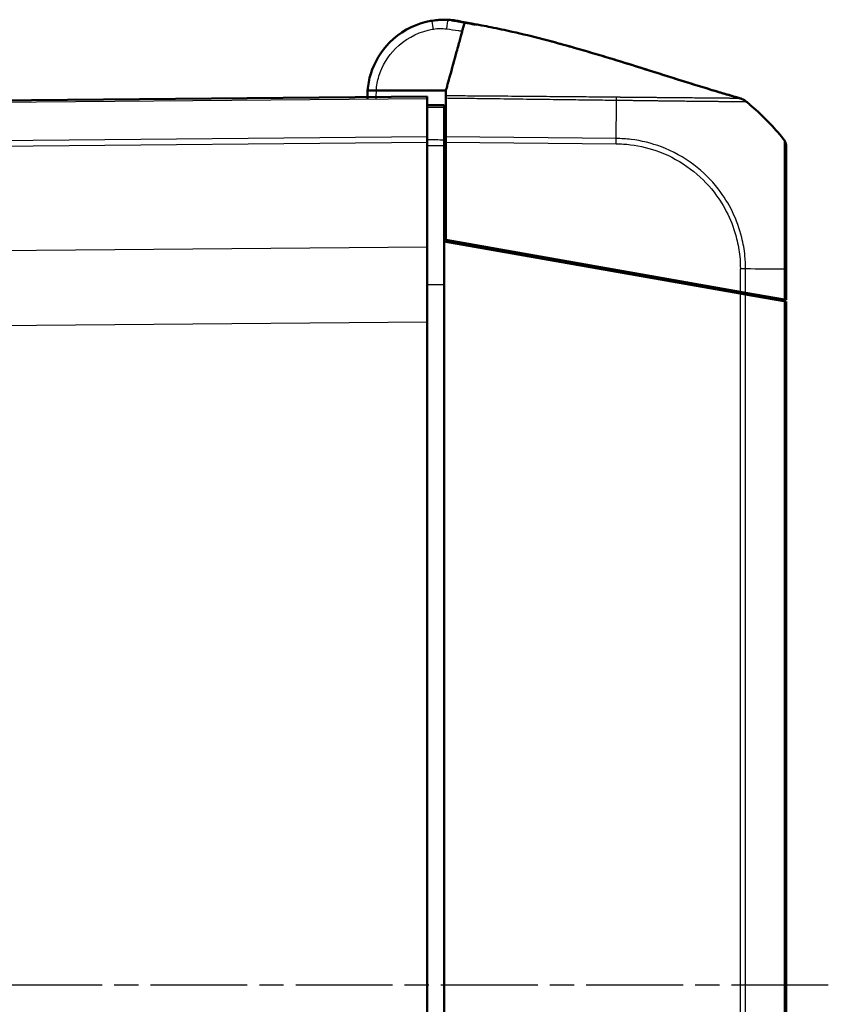
# Model space of a CAD drawing. Units: millimetres. Extents: x 1 to 598, y 1 to 419.
# Drawn here: x 334 to 381, y 232 to 290 of the extents above; entities that cross this region are included whole.
import ezdxf

# ---------------------------------------------------------------- set-up
doc = ezdxf.new("R2010")
doc.units = ezdxf.units.MM
doc.linetypes.add('CHAIN', pattern=[0.3543, 0.2362, -0.0295, 0.0591, -0.0295])
doc.linetypes.add('DASH_DOT', pattern=[0.37, 0.24, -0.06, 0.01, -0.06])
for name, color, linetype, lineweight in [('Mittellinie (ISO)', 1, 'DASH_DOT', 25), ('Sichtbar (ISO)', 7, 'Continuous', 50), ('Sichtbar schmal (ISO)', 1, 'Continuous', 25)]:
    doc.layers.add(name, color=color, linetype=linetype, lineweight=lineweight)

msp = doc.modelspace()

# ---------------------------------------------------------------- linework, layer by layer
at = {"layer": 'Mittellinie (ISO)', "linetype": 'CHAIN', "ltscale": 23.990969}
msp.add_line((381.337547, 233.3223678), (286.7023317, 233.3223678), dxfattribs=at)
at = {"layer": 'Sichtbar (ISO)'}
for p, q in [((359.6103735, 289.732628), (359.3062654, 289.7824003)), ((359.4169752, 289.7881379), (359.411375, 289.7888255)), ((357.862963, 285.3223678), (298.798781, 284.8069225)), ((354.8797906, 285.6845158), (358.962963, 285.6854151)), ((357.862963, 285.3223678), (357.862963, 285.2129899)), ((357.862963, 282.9599581), (357.862963, 285.2129899)), ((358.862963, 284.700285), (358.862963, 282.7803293)), ((358.962963, 282.9591039), (358.962963, 285.2408618)), ((357.862963, 282.9599581), (357.862963, 282.6488139)), ((357.862963, 276.5040417), (357.862963, 282.6488139)), ((358.962963, 282.7214951), (358.862963, 282.7223678)), ((358.862963, 276.8489074), (358.862963, 282.46431)), ((358.962963, 282.6479279), (358.962963, 282.9591039)), ((358.962963, 282.6479279), (358.962963, 276.9312747)), ((358.862963, 189.7958282), (358.862963, 276.8489074)), ((376.1894071, 273.7937878), (358.862963, 276.8489074)), ((358.962963, 276.9312747), (376.189661, 273.8937431)), ((360.362963, 276.5844169), (360.362963, 276.6844169)), ((357.862963, 276.5040417), (357.862963, 272.1406093)), ((378.862963, 273.4223678), (378.862963, 275.2077808)), ((374.762963, 274.0453084), (374.762963, 274.1453084)), ((376.1894071, 273.7937878), (376.50056, 273.7389232)), ((376.5002925, 273.8389703), (376.189661, 273.8937431)), ((378.7538347, 273.4416101), (376.5002925, 273.8389703)), ((376.50056, 273.7389232), (378.7535798, 273.341655)), ((378.7535798, 273.341655), (378.862963, 273.3223678)), ((378.862963, 273.4223678), (378.7538347, 273.4416101)), ((378.862963, 193.3223678), (378.862963, 273.3223678)), ((357.862963, 194.5041263), (357.862963, 272.1406093))]:
    msp.add_line(p, q, dxfattribs=at)
for centre, radius, start, end in [((358.862963, 285.3223678), 4.5, 88.412675772, 91.580085479), ((358.862963, 285.3223678), 4.5, 83, 83.580818455), ((359.0672053, 286.8085547), 3, 77.415619005, 83), ((367.0350745, 273.422712), 15, 50.114285721, 50.783086191), ((367.0350745, 273.422712), 15, 49.118453306, 50.114285721), ((367.0350745, 273.422712), 15, 38.926163829, 49.118453306), ((367.0350745, 273.422712), 15, 38.626330054, 38.926163829), ((378.362963, 282.4741728), 0.5, 0, 38.626330054)]:
    msp.add_arc(centre, radius, start, end, dxfattribs=at)
for points, knots in [([(358.1452435, 289.7647634), (358.0327123, 289.7465827), (357.920773, 289.7241042), (357.0011441, 289.5027516), (356.2489648, 289.0785616), (355.1575379, 287.9753389), (354.7767479, 287.3401085), (354.4666716, 286.3377479), (354.404035, 286.0125373), (354.3775501, 285.6844052)], [-6.1230080355, -6.1230080355, -6.1230080355, -6.1230080355, -6.0469806939, -6.0469806939, -5.492412448, -5.492412448, -5.0123980064, -5.0123980064, -4.7929287894, -4.7929287894, -4.7929287894, -4.7929287894]), ([(358.7388791, 289.8206567), (358.7171714, 289.8200579), (358.7010349, 289.8222991), (358.4509808, 289.8043868), (358.3113674, 289.7916026), (358.1452435, 289.7647634)], [1.41065771276, 1.41065771276, 1.41065771276, 1.41065771276, 1.54656828058, 1.54656828058, 1.62359634029, 1.62359634029, 1.62359634029, 1.62359634029]), ([(359.3660703, 289.7941552), (359.3387952, 289.7972239), (359.3057563, 289.800714), (359.1991093, 289.8102873), (359.1129123, 289.8168797), (358.9949084, 289.8204344), (358.9913272, 289.8205381), (358.9876152, 289.820641)], [0.21047783403, 0.21047783403, 0.21047783403, 0.21047783403, 0.54161025363, 0.54161025363, 1.08321550804, 1.08321550804, 1.10001502431, 1.10001502431, 1.10001502431, 1.10001502431]), ([(359.4340989, 289.7860353), (359.4339771, 289.7860503), (359.4296158, 289.7865858), (359.4200093, 289.7877653), (359.4185685, 289.7879422), (359.4169752, 289.7881379)], [0.79604909391, 0.79604909391, 0.79604909391, 0.79604909391, 1.39662547731, 1.39662547731, 1.49118272875, 1.49118272875, 1.49118272875, 1.49118272875]), ([(360.0423034, 289.6039316), (360.0272113, 289.5491401), (359.9971716, 289.4400815), (359.8990745, 289.0839427), (359.8509474, 288.9092186), (359.7633873, 288.5913341), (359.7312279, 288.4745802), (359.6607905, 288.2188591), (359.6239269, 288.0850268), (359.5843389, 287.9413038)], [0.12748863752, 0.12748863752, 0.12748863752, 0.12748863752, 0.28054794697, 0.28054794697, 0.38242741467, 0.38242741467, 0.43408112855, 0.43408112855, 0.48873566214, 0.48873566214, 0.48873566214, 0.48873566214]), ([(359.6103734, 289.7326274), (359.6103734, 289.7326274), (359.6202235, 289.7310221), (359.6631327, 289.7241308), (359.7020718, 289.7179185), (359.8057089, 289.7015885), (359.8772029, 289.6904045), (360.030053, 289.6661074), (360.1076652, 289.6536474), (360.2560161, 289.6293654), (360.3273304, 289.6175159), (360.3982204, 289.6055307)], [0.00664358218, 0.00664358218, 0.00664358218, 0.00664358218, 0.02908646788, 0.02908646788, 0.05734034481, 0.05734034481, 0.08877754968, 0.08877754968, 0.11403618194, 0.11403618194, 0.13561424373, 0.13561424373, 0.13561424373, 0.13561424373]), ([(359.6577807, 289.7466865), (359.6845895, 289.7409559), (359.7113983, 289.7352254), (359.7650159, 289.7237643), (359.7918675, 289.7180278), (359.845656, 289.7065053), (359.8725473, 289.700732), (359.9263243, 289.6891616), (359.9532099, 289.6833644), (360.0007569, 289.6730901), (360.0214193, 289.6686179), (360.0420802, 289.6641386)], [-0.102504819805, -0.102504819805, -0.102504819805, -0.102504819805, -0.094280476284, -0.094280476284, -0.086056132763, -0.086056132763, -0.077831789242, -0.077831789242, -0.069607445721, -0.069607445721, -0.063285621829, -0.063285621829, -0.063285621829, -0.063285621829]), ([(360.3982204, 289.6055307), (360.5032212, 289.5877786), (360.6092463, 289.5693962), (360.8289767, 289.5304424), (360.9431097, 289.5096794), (361.2384133, 289.4548679), (361.4154265, 289.4208854), (362.0011854, 289.3046286), (362.420789, 289.2152165), (364.0279467, 288.8512394), (365.2468753, 288.5311898), (367.6077381, 287.8591607), (368.754846, 287.5095664), (370.971203, 286.8180927), (372.04944, 286.4743994), (373.6595108, 285.9720271), (374.2134665, 285.8014652), (374.997346, 285.5656349), (375.262838, 285.4869036), (375.7631495, 285.3405868), (376.0121211, 285.2690856), (376.2022243, 285.2151172)], [0, 0, 0, 0, 0.0319609706, 0.0319609706, 0.0690121219, 0.0690121219, 0.1312967073, 0.1312967073, 0.2696842288, 0.2696842288, 0.6588675554, 0.6588675554, 1.0200105975, 1.0200105975, 1.3581306941, 1.3581306941, 1.5353022706, 1.5353022706, 1.6335334441, 1.6335334441, 1.7365004514, 1.7365004514, 1.7365004514, 1.7365004514]), ([(365.1480221, 288.5480707), (365.6136239, 288.4237266), (366.0817318, 288.293971), (367.6912703, 287.8343586), (368.842503, 287.4826998), (371.0564412, 286.7911682), (372.1288081, 286.4493654), (373.7302175, 285.9501894), (374.2828843, 285.7803139), (375.0618009, 285.5464487), (375.3257675, 285.4683553), (375.8233342, 285.3231953), (376.0861184, 285.2479934), (376.2509746, 285.2012931)], [0.518058645, 0.518058645, 0.518058645, 0.518058645, 0.6669843559, 0.6669843559, 1.0293894309, 1.0293894309, 1.3654780694, 1.3654780694, 1.5426241346, 1.5426241346, 1.6414624505, 1.6414624505, 1.7454125685, 1.7454125685, 1.7454125685, 1.7454125685]), ([(359.5843389, 287.9413038), (359.5128567, 287.6817895), (359.2477447, 286.7193074), (359.0914082, 286.1517319), (359.0126369, 285.8657549), (358.962963, 285.6854151)], [0.0000376252, 0.0000376252, 0.0000376252, 0.0000376252, 0.1982322547, 0.1982322547, 1.2884467834, 1.2884467834, 1.2884467834, 1.2884467834]), ([(354.8797906, 285.6845158), (354.8141526, 285.6845013), (354.7491295, 285.684487), (354.6278303, 285.6844603), (354.5726807, 285.6844481), (354.4797032, 285.6844277), (354.4427012, 285.6844195), (354.4041619, 285.684411), (354.394228, 285.6844088), (354.3809062, 285.6844059), (354.3788925, 285.6844054), (354.3775501, 285.6844052)], [0, 0, 0, 0, 0.019691406394, 0.019691406394, 0.039338354867, 0.039338354867, 0.058909997865, 0.058909997865, 0.068933317697, 0.068933317697, 0.078952939036, 0.078952939036, 0.078952939036, 0.078952939036]), ([(358.962963, 285.3646826), (358.962963, 285.3488526), (358.962963, 285.3305239), (358.962963, 285.2891109), (358.962963, 285.2660717), (358.962963, 285.2408618)], [-0.024316744803, -0.024316744803, -0.024316744803, -0.024316744803, -0.012160954199, -0.012160954199, 0, 0, 0, 0]), ([(358.862963, 284.8136409), (358.6962975, 284.8150954), (358.5296321, 284.8165499), (358.3629667, 284.8180043), (358.1962988, 284.8194588), (358.0296309, 284.8209133), (357.862963, 284.8223678)], [-0.15001644206, -0.15001644206, -0.15001644206, -0.15001644206, -0.10001466476, -0.10001466476, -0.10001466476, -0.05001214755, -0.05001214755, -0.05001214755, -0.05001214755]), ([(358.862963, 284.700285), (358.862963, 284.7366622), (358.862963, 284.7651335), (358.862963, 284.8037662), (358.862963, 284.809691), (358.862963, 284.8136409)], [0, 0, 0, 0, 0.017211405798, 0.017211405798, 0.034422811137, 0.034422811137, 0.034422811137, 0.034422811137]), ([(376.2022279, 285.2151171), (376.2020368, 285.2151708), (376.2018417, 285.2152237), (376.1998306, 285.2157485), (376.1975757, 285.2161397), (376.1904334, 285.2165658), (376.1850269, 285.2169588), (376.176749, 285.2161133), (376.1697543, 285.2195043), (376.1701864, 285.2162901)], [-3.2713810337, -3.2713810337, -3.2713810337, -3.2713810337, -3.2196169279, -3.2196169279, -2.749696195, -2.749696195, -2.2800551013, -2.2800551013, -2.1163190826, -2.1163190826, -2.1163190826, -2.1163190826]), ([(376.2509746, 285.2012931), (376.2469318, 285.2024387), (376.2410772, 285.2036355), (376.2316013, 285.2058855), (376.2275403, 285.2069304), (376.2236704, 285.2079976)], [-6.9186845674, -6.9186845674, -6.9186845674, -6.9186845674, -5.8907162538, -5.8907162538, -5.0989664283, -5.0989664283, -5.0989664283, -5.0989664283]), ([(376.3949777, 285.1379071), (376.3988228, 285.1356103), (376.4035475, 285.132717), (376.414494, 285.1257213), (376.4209322, 285.1214324), (376.436606, 285.1104321), (376.4460282, 285.1033708), (376.4553014, 285.0958939)], [0, 0, 0, 0, 0.0022621785327, 0.0022621785327, 0.0049376308509, 0.0049376308509, 0.0086903138747, 0.0086903138747, 0.0086903138747, 0.0086903138747]), ([(358.862963, 282.46431), (358.862963, 282.5216792), (358.862963, 282.5785364), (358.862963, 282.6862387), (358.862963, 282.7362843), (358.862963, 282.7803293)], [0, 0, 0, 0, 0.017211402761, 0.017211402761, 0.034422811137, 0.034422811137, 0.034422811137, 0.034422811137]), ([(378.862963, 275.2077771), (378.862963, 275.4795856), (378.862963, 275.7514707), (378.862963, 276.9208662), (378.862963, 277.8010172), (378.862963, 279.3033797), (378.862963, 279.9489328), (378.862963, 280.9354335), (378.862963, 281.3170126), (378.862963, 281.8897), (378.862963, 282.0961075), (378.862963, 282.3213339), (378.862963, 282.3826994), (378.862963, 282.4579739), (378.862963, 282.4703173), (378.862963, 282.473735)], [0, 0, 0, 0, 0.0815558551, 0.0815558551, 0.3533495561, 0.3533495561, 0.5910676326, 0.5910676326, 0.784851497, 0.784851497, 0.9543702377, 0.9543702377, 1.0512301779, 1.0512301779, 1.1400222363, 1.1400222363, 1.1400222363, 1.1400222363]), ([(378.2667178, 273.4275711), (378.3980325, 273.4264252), (378.5257809, 273.4253103), (378.722976, 273.4235894), (378.7978552, 273.422936), (378.8629629, 273.4223678)], [-1.761100816071, -1.761100816071, -1.761100816071, -1.761100816071, -1.718195119807, -1.718195119807, -1.690835093394, -1.690835093394, -1.690835093394, -1.690835093394])]:
    msp.add_open_spline(points, degree=3, knots=knots, dxfattribs=at)
for points in [[(360.0432969, 289.6075383), (360.0429717, 289.6063578), (360.0426406, 289.6051557), (360.0423034, 289.6039316)], [(360.0439568, 289.6099342), (360.0437397, 289.6091458), (360.0435197, 289.6083472), (360.0432969, 289.6075383)], [(360.0439568, 289.6099342), (360.0470328, 289.6211014), (360.0494639, 289.6299274), (360.0513959, 289.6369416)], [(354.3775501, 285.6844052), (354.3640785, 285.5175016), (354.3599768, 285.3498431), (354.3651921, 285.1824725)], [(358.962963, 285.6854151), (358.962963, 285.5735652), (358.962963, 285.4579985), (358.962963, 285.3646826)], [(376.4547972, 285.096229), (376.454985, 285.0961181), (376.4551067, 285.0960216), (376.4551639, 285.0959383)], [(376.3624012, 273.8632843), (376.362773, 273.8573189), (376.362963, 273.8514271), (376.362963, 273.8456129)], [(376.362963, 273.8456129), (376.362963, 273.8166792), (376.362963, 273.7891901), (376.362963, 273.763185)]]:
    msp.add_open_spline(points, degree=3, dxfattribs=at)
for points, weights in [([(376.518806, 285.0439098), (376.4163544, 285.1270966), (376.2980386, 285.1855596), (376.1697213, 285.2164019)], [1, 0.983483064259, 0.983483064259, 1]), ([(376.4547811, 285.0961488), (376.4358618, 285.1114154), (376.4158878, 285.1253493), (376.3949469, 285.1378671)], [1, 0.994837869599, 0.991313162007, 0.989425877223])]:
    msp.add_rational_spline(points, weights, degree=3, dxfattribs=at)
at = {"layer": 'Sichtbar schmal (ISO)'}
for p, q in [((298.7970117, 284.6975292), (357.862963, 285.2129899)), ((357.862963, 282.9599581), (298.7975245, 282.4445019)), ((298.7992613, 282.1333728), (357.862963, 282.6488139)), ((358.862963, 282.5789985), (358.962963, 282.5781258)), ((368.9288759, 282.8721327), (358.962963, 282.9591039)), ((358.962963, 282.6479279), (368.9273055, 282.5609704)), ((358.962963, 281.8655172), (358.862963, 281.8658894)), ((358.862963, 281.5180036), (358.962963, 281.5176314)), ((360.0655809, 276.7368534), (360.0655809, 276.6368534)), ((357.862963, 276.5040417), (291.6212426, 275.925959)), ((376.189661, 275.2344186), (376.189661, 273.8937431)), ((376.5002925, 273.8389703), (376.5002925, 275.2334536)), ((378.7538347, 275.2134065), (378.7538347, 273.4416101)), ((357.862963, 274.3201861), (358.862963, 274.320148)), ((375.9055916, 273.9438322), (375.3089333, 273.9490391)), ((376.1894071, 273.7937878), (376.1894071, 192.8509478)), ((376.50056, 192.9058124), (376.50056, 273.7389232)), ((378.7535798, 273.341655), (378.7535798, 193.3030806)), ((291.5365188, 271.5617872), (357.862963, 272.1406093))]:
    msp.add_line(p, q, dxfattribs=at)
msp.add_arc((358.8629639, 285.3180045), 4, 174.742738224, 181.879299994, dxfattribs=at)
for centre, major_axis, ratio, start_param, end_param in [((358.2249901, 289.2711639), (-0.0797466, 0.4935995), 0.0013899773, 4.7210042206, 6.2831853072), ((358.979305, 289.5207561), (0.0083101, 0.2998849), 0.0002417385, 6.1317178126, 6.2831853069), ((358.9948869, 289.280336), (0.0683133, 0.4953113), 0.0011942254, 0.0567753641, 1.5621517785), ((359.3748142, 289.4910616), (0.0365608, 0.2977638), 0.001063537, 6.255425862, 6.2831921495), ((359.3804144, 289.490374), (0.0365608, 0.2977638), 0.001063537, 6.2516102158, 6.2831882362), ((359.3878493, 289.4781948), (0.0536797, 0.2951584), 0.0015615175, 5.9886452473, 6.2798486335), ((359.6288455, 289.4480212), (0.0641631, 0.2930582), 0.0018664724, 6.17116157, 6.2827106281), ((368.7991198, 273.4086397), (-0.1300971, -14.9988647), 0.0040970095, 2.4127430772, 2.4265029769), ((368.7991198, 273.4086397), (-0.1300971, -14.9988647), 0.0040970095, 2.4265029769, 2.4659767377), ((368.7991198, 273.4086397), (-0.1300971, -14.9988647), 0.0040970095, 2.2535106955, 2.4127430772), ((368.9192767, 282.5562161), (-0.0096087, -0.4999077), 0.0100747803, 1.5805509968, 2.251691696), ((376.1845403, 275.2301216), (-0.5, 0), 0.0085944204, 4.0288970293, 4.7015707084), ((367.0275158, 275.1355239), (-15, 0.0032041), 0.0085941026, 3.8355139427, 4.0288807816), ((367.0275158, 275.1355239), (-15, 0.0032041), 0.0085941026, 3.8255813848, 3.8355139427), ((367.0275158, 275.1355239), (-15, 0.0032041), 0.0085941026, 3.8148113515, 3.8255813848), ((378.362963, 275.2077771), (0.5, 0), 0.0180687067, 0, 0.6708952462)]:
    msp.add_ellipse(centre, major_axis=major_axis, ratio=ratio, start_param=start_param, end_param=end_param, dxfattribs=at)
for points, knots in [([(359.0630565, 289.7748538), (358.9162191, 289.7953435), (358.7675877, 289.8051772), (358.4607773, 289.8033315), (358.3017735, 289.7900526), (358.1452435, 289.7647634)], [-0.07720793845, -0.07720793845, -0.07720793845, -0.07720793845, -0.039935524912, -0.039935524912, 0, 0, 0, 0]), ([(358.2249892, 289.2755272), (358.3564034, 289.2967586), (358.4898327, 289.3079681), (358.7471863, 289.309758), (358.8718097, 289.3016739), (358.9948859, 289.2846993)], [0, 0, 0, 0, 0.039935524912, 0.039935524912, 0.07720793845, 0.07720793845, 0.07720793845, 0.07720793845]), ([(358.7388791, 289.8206567), (358.8337285, 289.8232731), (358.928809, 289.8213833), (359.1181504, 289.8086166), (359.212624, 289.7977252), (359.3062639, 289.7823991)], [-0.051239513513, -0.051239513513, -0.051239513513, -0.051239513513, -0.025619756757, -0.025619756757, 0, 0, 0, 0]), ([(359.4415302, 289.7733513), (359.3666631, 289.7869678), (359.2912232, 289.7977429), (359.1398089, 289.8135208), (359.0637247, 289.8185319), (358.9876152, 289.820641)], [-0.041105293904, -0.041105293904, -0.041105293904, -0.041105293904, -0.020558482338, -0.020558482338, 0, 0, 0, 0]), ([(359.0630565, 289.7748538), (359.1127229, 289.7817348), (359.1560945, 289.7848999), (359.2619728, 289.7885945), (359.2859212, 289.784337), (359.3062639, 289.7823991)], [-1.60909334859, -1.60909334859, -1.60909334859, -1.60909334859, -1.54656828058, -1.54656828058, -1.40987652746, -1.40987652746, -1.40987652746, -1.40987652746]), ([(360.0513959, 289.6369416), (359.9572876, 289.6511453), (359.8630644, 289.6647311), (359.7688475, 289.6777032), (359.5335862, 289.7100935), (359.2983206, 289.7424773), (359.0630565, 289.7748538)], [-0.099146502242, -0.099146502242, -0.099146502242, -0.099146502242, -0.071242998323, -0.071242998323, -0.071242998323, 0, 0, 0, 0]), ([(359.3660703, 289.7941552), (359.4150341, 289.7886465), (359.4638771, 289.781929), (359.5611433, 289.7661013), (359.609596, 289.7569862), (359.6577803, 289.7466865)], [-0.026607480246, -0.026607480246, -0.026607480246, -0.026607480246, -0.013303740123, -0.013303740123, 0, 0, 0, 0]), ([(359.6930088, 289.7410793), (359.647407, 289.7510636), (359.6015595, 289.7599856), (359.5095232, 289.775676), (359.4633093, 289.7824487), (359.4169752, 289.7881379)], [-0.025208434653, -0.025208434653, -0.025208434653, -0.025208434653, -0.012604217326, -0.012604217326, 0, 0, 0, 0]), ([(359.4415302, 289.7733513), (359.4434961, 289.7731739), (359.4454239, 289.7729956), (359.5126466, 289.7667137), (359.5621911, 289.7603567), (359.6233476, 289.7519142), (359.6422533, 289.7490844), (359.6577803, 289.7466865)], [-1.09907679731, -1.09907679731, -1.09907679731, -1.09907679731, -1.08321550804, -1.08321550804, -0.54161025363, -0.54161025363, -0.21029498417, -0.21029498417, -0.21029498417, -0.21029498417]), ([(360.0440502, 289.6638225), (360.0221786, 289.6686769), (360.0003051, 289.6735236), (359.8832288, 289.6994217), (359.7879538, 289.7202918), (359.6930088, 289.7410793)], [-0.035858176684, -0.035858176684, -0.035858176684, -0.035858176684, -0.029158226053, -0.029158226053, 0, 0, 0, 0]), ([(359.6930088, 289.7410793), (359.6957385, 289.7406346), (359.6982233, 289.7402282), (359.7148934, 289.7374942), (359.7223843, 289.7362734), (359.7225471, 289.7362513)], [-1.49101760405, -1.49101760405, -1.49101760405, -1.49101760405, -1.39662547731, -1.39662547731, -0.79604909401, -0.79604909401, -0.79604909401, -0.79604909401]), ([(360.3982241, 289.6055394), (360.3982234, 289.6055384), (360.4003409, 289.6047736), (360.4141229, 289.5998069), (360.4306451, 289.5938682), (360.5024183, 289.5670058), (360.5719949, 289.5401764), (360.6552249, 289.5045081)], [-0.17839112997, -0.17839112997, -0.17839112997, -0.17839112997, -0.14489304566, -0.14489304566, -0.09000141115, -0.09000141115, 0, 0, 0, 0]), ([(354.8789954, 285.6845156), (354.9040928, 285.9639784), (354.958704, 286.2407883), (355.2307709, 287.1202784), (355.5692508, 287.6849276), (356.5394081, 288.66557), (357.2080119, 289.0426278), (358.0254598, 289.2393856), (358.1249614, 289.2593665), (358.2249892, 289.2755272)], [4.8019548331, 4.8019548331, 4.8019548331, 4.8019548331, 5.0123980064, 5.0123980064, 5.492412448, 5.492412448, 6.0469806939, 6.0469806939, 6.1230080372, 6.1230080372, 6.1230080372, 6.1230080372]), ([(358.9948859, 289.2846993), (359.2301355, 289.2522536), (359.4653871, 289.2198053), (359.7006352, 289.1873549), (359.7734597, 289.1773094), (359.8462324, 289.1669003), (359.918954, 289.1561148)], [0, 0, 0, 0, 0.071242998323, 0.071242998323, 0.071242998323, 0.093297348137, 0.093297348137, 0.093297348137, 0.093297348137]), ([(368.9426557, 285.2819969), (368.4971048, 285.2886009), (368.0620242, 285.2897029), (367.2230063, 285.2980646), (366.821824, 285.3019802), (366.0898299, 285.3084655), (365.7587313, 285.3113617), (364.9189257, 285.3188517), (364.4105769, 285.3232541), (363.9022113, 285.3276843), (363.3124432, 285.3328239), (362.7221946, 285.3376391), (361.8831433, 285.3448135), (361.6331476, 285.3471876), (361.2666232, 285.3499887), (361.1504714, 285.3507636), (360.6728562, 285.353838), (360.3112309, 285.3569698), (359.6150874, 285.3588646), (359.2814019, 285.3551169), (358.962963, 285.3646826)], [-1.00767454213, -1.00767454213, -1.00767454213, -1.00767454213, -0.87600296136, -0.87600296136, -0.75582575689, -0.75582575689, -0.65641748581, -0.65641748581, -0.50388383792, -0.50388383792, -0.50388383792, -0.32692561082, -0.32692561082, -0.25193091232, -0.25193091232, -0.21715077069, -0.21715077069, -0.10857288462, -0.10857288462, -0.00912651306, -0.00912651306, -0.00912651306, -0.00912651306]), ([(376.1697213, 285.2164019), (376.1697047, 285.2163964), (376.1696887, 285.2163907), (376.1696732, 285.2163848), (376.1692836, 285.2162367), (376.1692454, 285.2159628), (376.1686106, 285.2151688), (376.1672026, 285.2147239), (376.1583467, 285.2143776), (376.1491365, 285.2146507), (376.1287896, 285.2151219), (376.11894, 285.2153315), (376.0877835, 285.2159093), (376.0636031, 285.2162672), (376.0119675, 285.2168708), (375.9857507, 285.2171268), (375.9393812, 285.2175287), (375.9209923, 285.2176781), (375.8832216, 285.2179801), (375.863941, 285.2181324), (375.8177851, 285.2184986), (375.7903192, 285.2187176), (375.7259085, 285.2192358), (375.6882265, 285.2195413), (375.6176922, 285.2201186), (375.5857311, 285.220382), (375.5320939, 285.2208305), (375.5112247, 285.2210064), (375.4802545, 285.2212704), (375.4705405, 285.2213537), (375.4175203, 285.2218107), (375.3724023, 285.2222099), (375.3063334, 285.2228096), (375.2869464, 285.2229871), (375.2420869, 285.2234012), (375.2164214, 285.2236405), (375.123495, 285.2245148), (375.0535314, 285.2251872), (374.9064236, 285.226612), (374.8291884, 285.2273655), (374.6783919, 285.2288303), (374.6055123, 285.2295357), (374.4726317, 285.2308067), (374.4135403, 285.2313669), (374.3067448, 285.2323677), (374.2595597, 285.2328061), (374.1779509, 285.2335574), (374.1438973, 285.2338689), (374.0939193, 285.2343234), (374.0782772, 285.2344653), (374.0214587, 285.2349793), (373.9798623, 285.2353528), (373.9013293, 285.2360532), (373.8645122, 285.2363798), (373.8060382, 285.2368976), (373.784621, 285.2370871), (373.7094581, 285.2377522), (373.6551069, 285.2382336), (373.533376, 285.2393162), (373.4656698, 285.2399207), (373.3774935, 285.2407109), (373.3579331, 285.2408864), (373.2646638, 285.2417236), (373.1899295, 285.2423959), (373.0725245, 285.2434584), (373.0305971, 285.2438389), (372.8831741, 285.2451759), (372.7760827, 285.2461421), (372.6300431, 285.247458), (372.5926494, 285.2477947), (372.436676, 285.2491976), (372.3163381, 285.250275), (372.1353069, 285.2519004), (372.0759592, 285.2524341), (371.9521913, 285.2535507), (371.8877081, 285.2541347), (371.7066747, 285.2557763), (371.5891833, 285.2568429), (371.3902534, 285.2586463), (371.3094823, 285.2593781), (371.1431404, 285.2608903), (371.0575203, 285.2616716), (370.952481, 285.2626399), (370.9335461, 285.2628149), (370.8050775, 285.2640041), (370.694777, 285.2650372), (370.5061716, 285.2668067), (370.4281982, 285.2675389), (370.2742404, 285.2689743), (370.1982743, 285.2696776), (370.0634148, 285.270908), (370.0046263, 285.2714385), (369.903337, 285.2723383), (369.8609111, 285.2727109), (369.7960435, 285.2732712), (369.7736683, 285.2734624), (369.7062545, 285.2740334), (369.6611852, 285.2744086), (369.5715683, 285.2751528), (369.5270211, 285.2755217), (369.4482315, 285.2761832), (369.4139833, 285.2764738), (369.3534242, 285.2769987), (369.3271055, 285.2772303), (369.2805694, 285.2776521), (369.2603455, 285.2778395), (369.2245842, 285.2781843), (369.2090423, 285.2783387), (369.1815577, 285.2786238), (369.1696122, 285.2787518), (369.1484859, 285.2789878), (369.1393033, 285.2790936), (369.1247123, 285.279268), (369.119302, 285.279334), (369.1085134, 285.2794687), (369.103135, 285.2795374), (369.0894619, 285.2797159), (369.0811686, 285.2798278), (369.0684858, 285.2800044), (369.0640942, 285.2800666), (369.0540459, 285.280211), (369.0483897, 285.2802938), (369.035009, 285.2804929), (369.0272856, 285.2806103), (369.0136257, 285.2808211), (369.0076881, 285.2809138), (368.9971859, 285.2810789), (368.9926206, 285.2811511), (368.9845453, 285.2812792), (368.9810348, 285.281335), (368.9748249, 285.2814339), (368.9721253, 285.2814769), (368.9673497, 285.281553), (368.9652735, 285.2815861), (368.9616006, 285.2816446), (368.9600038, 285.28167), (368.9571789, 285.281715), (368.9559507, 285.2817345), (368.953778, 285.281769), (368.9528333, 285.281784), (368.9511621, 285.2818105), (368.9504355, 285.2818221), (368.9491501, 285.2818424), (368.9485912, 285.2818513), (368.9476024, 285.281867), (368.9471725, 285.2818738), (368.946412, 285.2818858), (368.9460813, 285.281891), (368.9454963, 285.2819003), (368.9452419, 285.2819043), (368.9447919, 285.2819114), (368.9445963, 285.2819145), (368.9442501, 285.28192), (368.9440996, 285.2819224), (368.9438333, 285.2819266), (368.9437176, 285.2819284), (368.9435294, 285.2819314), (368.9434571, 285.2819325), (368.9433847, 285.2819337), (368.943142, 285.2819375), (368.9428992, 285.2819413), (368.9426565, 285.2819452)], [-2.1163188923, -2.1163188923, -2.1163188923, -2.1163188923, -2.115820483, -2.115820483, -2.115820483, -2.1032811523, -2.1032811523, -2.0801736839, -2.0801736839, -2.0471224036, -2.0471224036, -2.023573301, -2.023573301, -1.9813370442, -1.9813370442, -1.9462426172, -1.9462426172, -1.925176084, -1.925176084, -1.9052152114, -1.9052152114, -1.8795218574, -1.8795218574, -1.8480253612, -1.8480253612, -1.8237972872, -1.8237972872, -1.8089464284, -1.8089464284, -1.8022593098, -1.8022593098, -1.7728129365, -1.7728129365, -1.7608568347, -1.7608568347, -1.7455755719, -1.7455755719, -1.7065645731, -1.7065645731, -1.6669792652, -1.6669792652, -1.6321730879, -1.6321730879, -1.6053991053, -1.6053991053, -1.5848037341, -1.5848037341, -1.5703226105, -1.5703226105, -1.5637701335, -1.5637701335, -1.5466303738, -1.5466303738, -1.5317804254, -1.5317804254, -1.5232716596, -1.5232716596, -1.5020805284, -1.5020805284, -1.4764156332, -1.4764156332, -1.4691375709, -1.4691375709, -1.4418504027, -1.4418504027, -1.426871659, -1.426871659, -1.3895666679, -1.3895666679, -1.3768214471, -1.3768214471, -1.3366841807, -1.3366841807, -1.3173088003, -1.3173088003, -1.2965420505, -1.2965420505, -1.2593919171, -1.2593919171, -1.2342924381, -1.2342924381, -1.2080300532, -1.2080300532, -1.2022638878, -1.2022638878, -1.1689570376, -1.1689570376, -1.1456449093, -1.1456449093, -1.1230954515, -1.1230954515, -1.1057497146, -1.1057497146, -1.093288295, -1.093288295, -1.0867325316, -1.0867325316, -1.0735454845, -1.0735454845, -1.0605184917, -1.0605184917, -1.0504977279, -1.0504977279, -1.0427894481, -1.0427894481, -1.0368600021, -1.0368600021, -1.0322988897, -1.0322988897, -1.0287903418, -1.0287903418, -1.0260914588, -1.0260914588, -1.0245005313, -1.0245005313, -1.0229183634, -1.0229183634, -1.0204775207, -1.0204775207, -1.0191843692, -1.0191843692, -1.0175181638, -1.0175181638, -1.0152417354, -1.0152417354, -1.0134906366, -1.0134906366, -1.0121436375, -1.0121436375, -1.0111074844, -1.0111074844, -1.0103104435, -1.0103104435, -1.0096973351, -1.0096973351, -1.0092257133, -1.0092257133, -1.0088629273, -1.0088629273, -1.0085838611, -1.0085838611, -1.0083691949, -1.0083691949, -1.008204067, -1.008204067, -1.0080770455, -1.0080770455, -1.0079793367, -1.0079793367, -1.007904176, -1.007904176, -1.0078463602, -1.0078463602, -1.0078018864, -1.0078018864, -1.0077676758, -1.0077676758, -1.0077462942, -1.0077462942, -1.0077462942, -1.0076745558, -1.0076745558, -1.0076745558, -1.0076745558]), ([(357.862963, 284.7090826), (358.0296309, 284.7076163), (358.1962988, 284.70615), (358.3629667, 284.7046838), (358.5296321, 284.7032175), (358.6962975, 284.7017513), (358.862963, 284.700285)], [0.05001214755, 0.05001214755, 0.05001214755, 0.05001214755, 0.10001466476, 0.10001466476, 0.10001466476, 0.15001644206, 0.15001644206, 0.15001644206, 0.15001644206]), ([(358.962963, 285.2408618), (359.2915331, 285.2296864), (359.6202488, 285.2317665), (360.3107641, 285.2255231), (360.6726786, 285.2200231), (361.1504934, 285.2143833), (361.2664166, 285.213011), (361.6322979, 285.2083457), (361.8822546, 285.2047238), (362.7220195, 285.1934831), (363.3118228, 285.186009), (363.9016302, 285.1782342), (364.4100298, 285.1715325), (364.9184173, 285.1649124), (365.7581544, 285.1538728), (366.0894982, 285.1496028), (366.8213486, 285.1401817), (367.2219321, 285.1347161), (368.0614025, 285.1231437), (368.4998716, 285.1204582), (368.9390672, 285.1122493)], [0.00997230714, 0.00997230714, 0.00997230714, 0.00997230714, 0.10857288462, 0.10857288462, 0.21715077069, 0.21715077069, 0.25193091232, 0.25193091232, 0.32692561082, 0.32692561082, 0.50388383792, 0.50388383792, 0.50388383792, 0.65641748581, 0.65641748581, 0.75582575689, 0.75582575689, 0.87600296136, 0.87600296136, 1.00767454206, 1.00767454206, 1.00767454206, 1.00767454206]), ([(368.9390579, 285.112078), (368.9391588, 285.1120753), (368.9392597, 285.1120727), (368.9395575, 285.112065), (368.9397544, 285.1120599), (368.9402073, 285.1120481), (368.9404634, 285.1120415), (368.9410526, 285.1120262), (368.9413858, 285.1120176), (368.9421523, 285.1119977), (368.9425857, 285.1119864), (368.9435831, 285.1119605), (368.9441472, 285.1119459), (368.9454453, 285.1119122), (368.9461796, 285.1118932), (368.9478699, 285.1118494), (368.9488262, 285.1118246), (368.951028, 285.1117676), (368.9522741, 285.1117354), (368.955144, 285.1116612), (368.9567688, 285.1116194), (368.9605124, 285.1115231), (368.962633, 285.1114688), (368.967521, 285.1113443), (368.9702916, 285.1112742), (368.9766821, 285.111114), (368.9803072, 285.1110242), (368.9886747, 285.1108203), (368.9934261, 285.110707), (369.0044029, 285.110453), (369.010643, 285.1103144), (369.0250733, 285.1100113), (369.0332868, 285.1098517), (369.0476012, 285.1096033), (369.0536783, 285.1095069), (369.0645158, 285.1093543), (369.0692611, 285.109292), (369.0829833, 285.1091248), (369.0919776, 285.1090314), (369.1068126, 285.108902), (369.1126497, 285.1088573), (369.1243533, 285.1087789), (369.1302098, 285.1087418), (369.1459709, 285.1086475), (369.1558546, 285.1085946), (369.1785202, 285.1084868), (369.1912819, 285.108436), (369.2205424, 285.1083368), (369.2370138, 285.1082935), (369.2747966, 285.1082042), (369.2960782, 285.108161), (369.3449625, 285.108036), (369.3725489, 285.1079448), (369.4360437, 285.1076358), (369.4719738, 285.1073825), (369.5546674, 285.1067239), (369.6014515, 285.1062821), (369.6955991, 285.1053135), (369.742957, 285.1047883), (369.8137694, 285.1039796), (369.8372688, 285.1037071), (369.905381, 285.1029093), (369.9499424, 285.102378), (370.0563213, 285.1011049), (370.1180562, 285.1003619), (370.2596539, 285.0986434), (370.3394039, 285.0976623), (370.5010755, 285.0956245), (370.5829812, 285.0945662), (370.7812023, 285.0919617), (370.8972103, 285.0904037), (371.0324346, 285.0886052), (371.052368, 285.0883406), (371.1629624, 285.0868757), (371.253126, 285.0856861), (371.4283221, 285.0833768), (371.5134072, 285.0822556), (371.7230195, 285.0794858), (371.8468742, 285.0778414), (372.0377661, 285.0753363), (372.1057712, 285.0744502), (372.2363069, 285.072773), (372.298899, 285.0719795), (372.4898074, 285.0695983), (372.616676, 285.0680713), (372.781117, 285.0661599), (372.8205418, 285.0657068), (372.9745329, 285.0639571), (373.0874205, 285.0627169), (373.2428812, 285.0610184), (373.2871119, 285.0605373), (373.4109975, 285.0591904), (373.4898718, 285.0583325), (373.5882992, 285.0572386), (373.6089425, 285.057008), (373.7020264, 285.0559644), (373.7735043, 285.0551482), (373.9020446, 285.0536732), (373.9594403, 285.0530128), (374.0387749, 285.0521137), (374.0613763, 285.0518591), (374.1230668, 285.0511707), (374.1618899, 285.0507445), (374.2446571, 285.0498586), (374.2884676, 285.0494039), (374.3482941, 285.0488103), (374.3647609, 285.0486499), (374.4173629, 285.0481475), (374.4531871, 285.0478206), (374.5389962, 285.0470748), (374.5885735, 285.0466756), (374.7007053, 285.0458414), (374.7626909, 285.0454317), (374.9019699, 285.0446062), (374.9782764, 285.0442251), (375.1360465, 285.0435189), (375.2167811, 285.0432062), (375.3704838, 285.04263), (375.4435475, 285.0423691), (375.5405801, 285.0420065), (375.5673777, 285.0419041), (375.6142128, 285.0417205), (375.6344525, 285.0416395), (375.7034215, 285.0413584), (375.7505303, 285.0411537), (375.8058433, 285.0409185), (375.8159755, 285.0408756), (375.8482715, 285.0407399), (375.8700229, 285.04065), (375.9258908, 285.0404277), (375.9591431, 285.0403045), (376.0324236, 285.0400748), (376.0714943, 285.0399856), (376.1381139, 285.0399264), (376.1664581, 285.0399371), (376.2139557, 285.0400269), (376.2337485, 285.0400898), (376.2724004, 285.0402729), (376.291126, 285.0404061), (376.3381605, 285.0408048), (376.3645509, 285.0410997), (376.4162283, 285.0416896), (376.4402498, 285.0419282), (376.4708505, 285.0422221), (376.4804748, 285.0422802), (376.5002835, 285.0422995), (376.5091079, 285.0422999), (376.5161807, 285.0436982), (376.5163509, 285.0448343), (376.5169571, 285.0450553), (376.5174345, 285.0447579), (376.518657, 285.0440019), (376.5187056, 285.0439719), (376.5187553, 285.0439411), (376.5188061, 285.0439097)], [1.0078167225, 1.0078167225, 1.0078167225, 1.0078167225, 1.0078463602, 1.0078463602, 1.007904176, 1.007904176, 1.0079793367, 1.0079793367, 1.0080770455, 1.0080770455, 1.008204067, 1.008204067, 1.0083691949, 1.0083691949, 1.0085838611, 1.0085838611, 1.0088629273, 1.0088629273, 1.0092257133, 1.0092257133, 1.0096973351, 1.0096973351, 1.0103104435, 1.0103104435, 1.0111074844, 1.0111074844, 1.0121436375, 1.0121436375, 1.0134906366, 1.0134906366, 1.0152417354, 1.0152417354, 1.0175181638, 1.0175181638, 1.0191843692, 1.0191843692, 1.0204775207, 1.0204775207, 1.0229183634, 1.0229183634, 1.0245005313, 1.0245005313, 1.0260914588, 1.0260914588, 1.0287903418, 1.0287903418, 1.0322988897, 1.0322988897, 1.0368600021, 1.0368600021, 1.0427894481, 1.0427894481, 1.0504977279, 1.0504977279, 1.0605184917, 1.0605184917, 1.0735454845, 1.0735454845, 1.0867325316, 1.0867325316, 1.093288295, 1.093288295, 1.1057497146, 1.1057497146, 1.1230954515, 1.1230954515, 1.1456449093, 1.1456449093, 1.1689570376, 1.1689570376, 1.2022638878, 1.2022638878, 1.2080300532, 1.2080300532, 1.2342924381, 1.2342924381, 1.2593919171, 1.2593919171, 1.2965420505, 1.2965420505, 1.3173088003, 1.3173088003, 1.3366841807, 1.3366841807, 1.3768214471, 1.3768214471, 1.3895666679, 1.3895666679, 1.426871659, 1.426871659, 1.4418504027, 1.4418504027, 1.4691375709, 1.4691375709, 1.4764156332, 1.4764156332, 1.5020805284, 1.5020805284, 1.5232716596, 1.5232716596, 1.5317804254, 1.5317804254, 1.5466303738, 1.5466303738, 1.5637701335, 1.5637701335, 1.5703226105, 1.5703226105, 1.5848037341, 1.5848037341, 1.6053991053, 1.6053991053, 1.6321730879, 1.6321730879, 1.6669792652, 1.6669792652, 1.7065645731, 1.7065645731, 1.7455755719, 1.7455755719, 1.7608568347, 1.7608568347, 1.7728129365, 1.7728129365, 1.8022593098, 1.8022593098, 1.8089464284, 1.8089464284, 1.8237972872, 1.8237972872, 1.8480253612, 1.8480253612, 1.8795218574, 1.8795218574, 1.9052152114, 1.9052152114, 1.925176084, 1.925176084, 1.9462426172, 1.9462426172, 1.9813370442, 1.9813370442, 2.023573301, 2.023573301, 2.0471224036, 2.0471224036, 2.0801736839, 2.0801736839, 2.1032811523, 2.1032811523, 2.115820483, 2.115820483, 2.115820483, 2.1163190174, 2.1163190174, 2.1163190174, 2.1163190174]), ([(358.8629704, 282.7803293), (358.6963062, 282.7808477), (358.529642, 282.7813662), (358.3629778, 282.7818846), (358.1963136, 282.7824029), (358.0296494, 282.7829213), (357.8629778, 282.7834396), (357.8629704, 282.7834396), (357.862963, 282.7834396)], [-0.15000422316, -0.15000422316, -0.15000422316, -0.15000422316, -0.10000281544, -0.10000281544, -0.10000281544, -0.05000140772, -0.05000140772, -0.049999189, -0.049999189, -0.049999189, -0.049999189]), ([(357.862963, 282.467506), (357.8629704, 282.4675059), (357.8629778, 282.4675059), (358.0296494, 282.4669733), (358.1963136, 282.4664407), (358.3629778, 282.4659081), (358.529642, 282.4653755), (358.6963062, 282.4648428), (358.8629704, 282.46431)], [0.049999189, 0.049999189, 0.049999189, 0.049999189, 0.05000140772, 0.05000140772, 0.10000281544, 0.10000281544, 0.10000281544, 0.15000422316, 0.15000422316, 0.15000422316, 0.15000422316]), ([(368.9243974, 282.5605131), (369.2037215, 282.5551442), (369.4833061, 282.5421251), (370.340498, 282.4356296), (370.9125732, 282.2933062), (372.1058246, 281.8412378), (372.7212375, 281.501323), (373.7927726, 280.6903304), (374.2525511, 280.2371466), (374.9608239, 279.3257695), (375.2312245, 278.8905137), (375.6762216, 277.9769708), (375.8507539, 277.4979561), (376.0592542, 276.6616509), (376.1197776, 276.3154027), (376.1790551, 275.7239265), (376.1908508, 275.4793944), (376.1899554, 275.2360336), (376.1899534, 275.2354949), (376.1899514, 275.2349562), (376.1899493, 275.2344175)], [0, 0, 0, 0, 0.0838169479, 0.0838169479, 0.2590430162, 0.2590430162, 0.4661072479, 0.4661072479, 0.6585121823, 0.6585121823, 0.8095506632, 0.8095506632, 0.9617501625, 0.9617501625, 1.0658016778, 1.0658016778, 1.1388131342, 1.1388131342, 1.1388131342, 1.138974753, 1.138974753, 1.138974753, 1.138974753]), ([(376.5002316, 275.2334568), (376.5002324, 275.2336129), (376.5002333, 275.2337691), (376.5002341, 275.2339253), (376.5015874, 275.4808508), (376.48715, 275.7426367), (376.4248073, 276.3612804), (376.3623238, 276.7212801), (376.1462259, 277.5932596), (375.9651435, 278.0931213), (375.5026977, 279.0463311), (375.221001, 279.500144), (374.4828827, 280.451422), (374.0039315, 280.9242677), (372.885389, 281.767884), (372.2427127, 282.121847), (370.9986022, 282.5925254), (370.4014923, 282.739898), (369.5088583, 282.849123), (369.2027172, 282.8611296), (368.9292407, 282.870828)], [-1.1388593174, -1.1388593174, -1.1388593174, -1.1388593174, -1.1388131342, -1.1388131342, -1.1388131342, -1.0658016778, -1.0658016778, -0.9617501625, -0.9617501625, -0.8095506632, -0.8095506632, -0.6585121823, -0.6585121823, -0.4661072479, -0.4661072479, -0.2590430162, -0.2590430162, -0.0838169479, -0.0838169479, -0.0000002043, -0.0000002043, -0.0000002043, -0.0000002043]), ([(378.7547419, 282.7844162), (378.7547421, 282.7844158), (378.7547422, 282.7844154), (378.7547424, 282.784415), (378.757629, 282.7773448), (378.7564077, 282.7659313), (378.7551875, 282.688845), (378.7550308, 282.6250741), (378.7538584, 282.3916902), (378.7530898, 282.1771767), (378.7519343, 281.5816407), (378.7514596, 281.1837677), (378.7505391, 280.1560047), (378.7525564, 279.4814882), (378.7538912, 277.9136779), (378.7543113, 276.9948742), (378.7563856, 275.7777344), (378.7585797, 275.4777922), (378.7545961, 275.2133936)], [-1.1403933755, -1.1403933755, -1.1403933755, -1.1403933755, -1.1403884544, -1.1403884544, -1.1403884544, -1.0512301779, -1.0512301779, -0.9543702377, -0.9543702377, -0.784851497, -0.784851497, -0.5910676326, -0.5910676326, -0.3533495561, -0.3533495561, -0.0815558551, -0.0815558551, 0, 0, 0, 0])]:
    msp.add_open_spline(points, degree=3, knots=knots, dxfattribs=at)
for points in [[(359.3062639, 289.7823991), (359.4084602, 289.7656739), (359.5106607, 289.7490026), (359.6129159, 289.7322803)], [(360.0252872, 289.666829), (359.8304527, 289.7028081), (359.6358657, 289.738009), (359.4415302, 289.7733513)], [(359.6577803, 289.7466865), (359.7856226, 289.7193594), (359.9138603, 289.691887), (360.042062, 289.6641245)], [(360.6552249, 289.5045081), (360.4539172, 289.5401301), (360.2498366, 289.573469), (360.0423034, 289.6039316)], [(360.4423414, 289.5764416), (360.4086691, 289.583898), (360.3749929, 289.5913353), (360.3413128, 289.5987539)], [(360.4258392, 289.5923748), (360.42567, 289.5924899), (360.4255014, 289.5925819), (360.425333, 289.592656)]]:
    msp.add_open_spline(points, degree=3, dxfattribs=at)
msp.add_rational_spline([(368.9390672, 285.1122493), (368.9406764, 285.1927526), (368.9418909, 285.2502004), (368.9426557, 285.2819969)], [1, 0.984936862454, 0.984936862454, 1], degree=3, dxfattribs=at)

doc.saveas('drawing.dxf')
